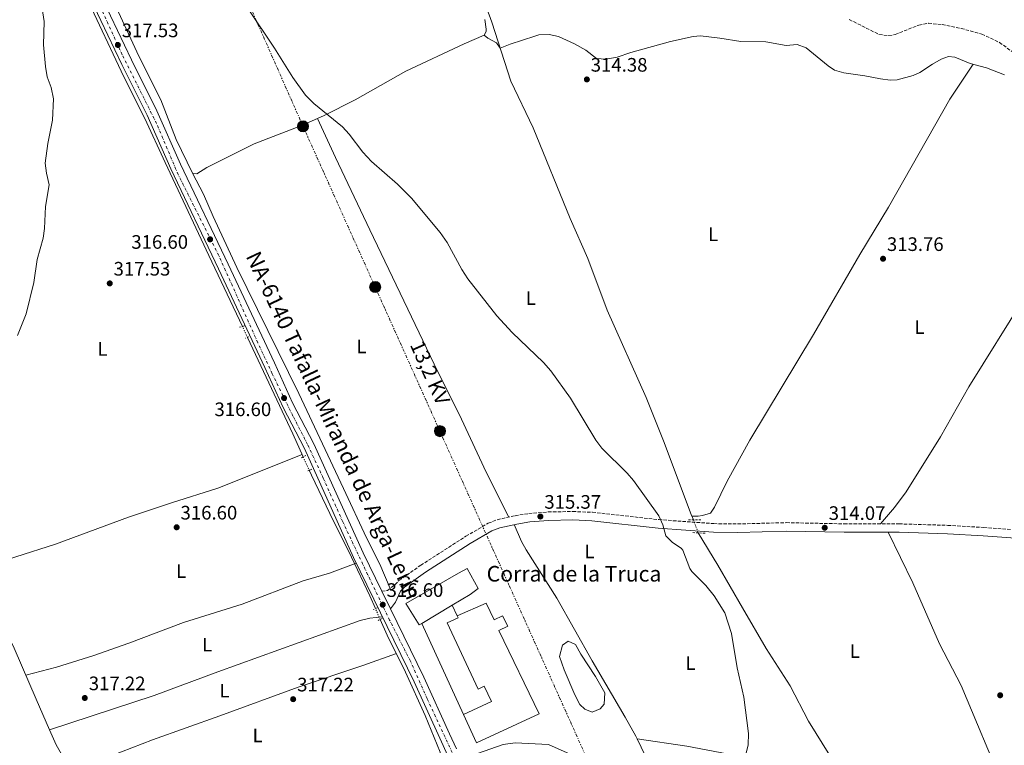
# Model space of a CAD drawing. Units: metres. Extents: x 594118 to 597570, y 4705937 to 4708296.
# Drawn here: x 594523 to 595029, y 4706412 to 4706784 of the extents above; entities that cross this region are included whole.
import ezdxf
from ezdxf.enums import TextEntityAlignment as Align

# ---------------------------------------------------------------- set-up
doc = ezdxf.new("R2010")
doc.units = ezdxf.units.M
doc.header["$MEASUREMENT"] = 0
for name, pattern in [('DGN Style 2', [1.7399219301090239, 1.043953158065414, -0.6959687720436097]), ('DGN Style 3', [2.435890702152634, 1.739921930109024, -0.6959687720436097]), ('DGN Style 4', [2.7856150101045474, 1.391937544087219, -0.6959687720436097, 0.001739921930109024, -0.6959687720436097]), ('DGN Style 5', [1.217945351076317, 0.5219765790327072, -0.6959687720436097]), ('DGN Style 7', [3.4798438602180486, 1.565929737098122, -0.6959687720436097, 0.5219765790327072, -0.6959687720436097])]:
    doc.linetypes.add(name, pattern=pattern)
for name, color, linetype, lineweight in [('Acequia sin especificar', 4, 'Continuous', 0), ('Acequia sin especificar no vista', 4, 'DGN Style 5', 0), ('Balsa-alberca', 142, 'Continuous', 0), ('Barranco lineal', 142, 'DGN Style 3', 13), ('Camino', 7, 'DGN Style 3', 0), ('Carretera', 9, 'Continuous', 0), ('Cota de punto acotado terreno', 7, 'Continuous', 0), ('Curva de nivel intermedia', 30, 'Continuous', 0), ('Edificio', 1, 'Continuous', 13), ('Eje de carretera', 7, 'DGN Style 4', 0), ('Etiqueta de uso rústico', 92, 'Continuous', 0), ('Línea  de muro-pared o tapia', 1, 'Continuous', 13), ('Línea de asfalto', 7, 'Continuous', 13), ('Línea de cambio de uso (parcela vista)', 92, 'Continuous', 0), ('Línea eléctrica', 6, 'DGN Style 7', 0), ('Margen derecho', 7, 'Continuous', 0), ('Pontón-alcantarilla (pasos de agua)', 1, 'DGN Style 2', 0), ('Poste tendido eléctrico', 7, 'Continuous', 0), ('Punto acotado terreno (símbolo)', 7, 'Continuous', 0), ('Tensión línea eléctrica', 7, 'Continuous', 0), ('Texto de Borda', 7, 'Continuous', 0), ('Texto de Carretera Red Local', 1, 'Continuous', 0)]:
    doc.layers.add(name, color=color, linetype=linetype, lineweight=lineweight)
doc.styles.add('Style-Arial', font='arial.ttf')

# ---------------------------------------------------------------- blocks, each defined once
blk = doc.blocks.new('5PATER')
at = {"layer": 'Balsa-alberca', "linetype": 'Continuous', "lineweight": 0}
h = blk.add_hatch(color=51, dxfattribs=at)
edge = h.paths.add_edge_path()
edge.add_ellipse((0, 0), major_axis=(-0.1095731443231308, -0.1110710700762829), ratio=0.9994222409660317, start_angle=0, end_angle=360)
blk = doc.blocks.new('5PELE')
at = {"layer": 'Poste tendido eléctrico', "linetype": 'Continuous', "lineweight": 0}
h = blk.add_hatch(color=9, dxfattribs=at)
edge = h.paths.add_edge_path()
edge.add_arc((-2.000000476837158e-05, 0), 0.2850000000000001, 0, 360)
at = {"layer": 'Poste tendido eléctrico', "color": 252, "linetype": 'Continuous', "lineweight": 0}
blk.add_circle((-2.000000476837158e-05, 0), 0.2850000000000001, dxfattribs=at)

msp = doc.modelspace()

# ---------------------------------------------------------------- linework, layer by layer
at = {"layer": 'Acequia sin especificar', "color": 4, "linetype": 'Continuous', "lineweight": 0, "extrusion": (-0.5338584422907086, -0.2488222745307571, 0.8081352852661977), "elevation": -1488310.642868941, "flags": 128}
msp.add_lwpolyline([(-4014740.34297352, 2042578.329815577), (-4014753.354051225, 2042578.584485844), (-4014808.013711005, 2042578.31283756)], dxfattribs=at)
at = {"layer": 'Acequia sin especificar', "color": 4, "linetype": 'Continuous', "lineweight": 0}
for points in [[(594869.6299999999, 4706527.230000001, 314.8999999999942), (594868.4699999997, 4706530.029999999, 314.8999999999942), (594854.1500000004, 4706567.9, 314.8999999999942), (594845.2999999998, 4706590.109999999, 314.8999999999942), (594825.3399999999, 4706635.060000001, 314.5899999999965), (594815.3899999997, 4706661.51, 314.2799999999988), (594806.3300000001, 4706682.109999999, 314.5899999999965), (594787.2000000002, 4706728.550000001, 314.5899999999965), (594775.7400000002, 4706752.630000001, 314.2799999999988), (594766.1100000005, 4706782.91, 313.9700000000012), (594760.2000000002, 4706798.91, 313.3600000000006), (594755.6600000003, 4706813.480000001, 312.7400000000052), (594753.5099999999, 4706827.949999999, 312.1199999999953), (594752.25, 4706839.07, 312.7400000000052)], [(594546.2599999999, 4706819.59, 317.6699999999983), (594557.7100000001, 4706796.060000001, 317.6699999999983), (594577.0099999999, 4706754.82, 317.0599999999977), (594587.75, 4706733.430000001, 316.75), (594598.2400000002, 4706710.82, 316.1300000000047), (594620.7300000006, 4706662.99, 315.820000000007), (594637.8700000001, 4706626.59, 315.9400000000023)], [(594706.2300000006, 4706481.730000001, 316.1300000000047), (594703.2999999998, 4706488.310000001, 316.1300000000047), (594693.9500000002, 4706508.07, 315.820000000007), (594682.8700000001, 4706530.619999999, 316.1300000000047), (594673.3499999996, 4706550.16, 315.820000000007), (594672.2000000002, 4706552.730000001, 315.8399999999965)], [(594872.04, 4706520.59, 314.8999999999942), (594882.1500000004, 4706504.02, 314.8999999999942), (594894.75, 4706482.060000001, 315.2100000000065), (594907.0099999999, 4706461.26, 314.5899999999965), (594919.2800000003, 4706442.050000001, 314.8999999999942), (594928.6399999997, 4706423.869999999, 314.8999999999942), (594939.7100000001, 4706406.310000001, 314.5899999999965), (594949.3200000003, 4706389.359999999, 313.9700000000012), (594969.2699999996, 4706357.550000001, 313.9700000000012), (594987.1600000003, 4706328.07, 313.3600000000006), (594994.7400000002, 4706313.060000001, 313.0500000000029), (595005.9800000006, 4706294.130000001, 313.3600000000006), (595018.7800000003, 4706273.779999999, 312.7400000000052), (595032.8300000001, 4706251.4, 313.0500000000029), (595045.1399999997, 4706231.800000001, 312.429999999993), (595057.4299999997, 4706212.390000001, 313.0500000000029), (595068.8200000003, 4706193.869999999, 312.429999999993), (595080.54, 4706172.600000001, 312.1199999999953), (595089.7400000002, 4706157.390000001, 312.429999999993), (595097.2000000002, 4706143.369999999, 312.429999999993), (595096.7400000002, 4706138.939999999, 311.8099999999977)], [(594708.7100000001, 4706476.17, 316.1300000000047), (594712.2999999998, 4706468.109999999, 316.1300000000047), (594721.75, 4706449.15, 315.820000000007), (594731.7999999998, 4706426.890000001, 315.820000000007), (594739.4600000001, 4706407.91, 315.5099999999948), (594741.2100000001, 4706400.02, 315.2100000000065)], [(594758.7199999997, 4706407.34, 314.5899999999965), (594771.8899999997, 4706411.92, 314.2799999999988), (594777.9500000002, 4706412.850000001, 314.2799999999988), (594795.1699999999, 4706411.939999999, 313.9700000000012), (594806.3200000003, 4706406.92, 314.2799999999988)]]:
    msp.add_polyline3d(points, dxfattribs=at)
at = {"layer": 'Acequia sin especificar no vista', "color": 4, "linetype": 'DGN Style 5', "lineweight": 0, "extrusion": (-0.002041316764182927, 0.004352241404408042, 0.9999884454435592), "elevation": 19586.46721689025, "flags": 128}
msp.add_lwpolyline([(594639.9260503752, 4706580.271211588), (594637.275994657, 4706585.921265101)], dxfattribs=at)
at = {"layer": 'Acequia sin especificar no vista', "color": 4, "linetype": 'DGN Style 5', "lineweight": 0, "extrusion": (0.007587461800112873, -0.01694861596479957, 0.9998275725545428), "elevation": -74941.71659724432, "flags": 128}
msp.add_lwpolyline([(2465857.320424666, 4052069.377371249), (2465857.320424666, 4052061.838113993)], dxfattribs=at)
at = {"layer": 'Acequia sin especificar no vista', "color": 4, "linetype": 'DGN Style 5', "lineweight": 0, "flags": 128}
for points, elevation in [([(594869.6299999999, 4706527.230000001), (594872.04, 4706520.59)], 314.8999999999942), ([(594708.7100000001, 4706476.17), (594706.2300000006, 4706481.730000001)], 316.1300000000047)]:
    msp.add_lwpolyline(points, dxfattribs=dict(at, elevation=elevation))
at = {"layer": 'Balsa-alberca', "color": 142, "linetype": 'Continuous', "lineweight": 0, "elevation": 315.9100000000035, "flags": 128}
msp.add_lwpolyline([(594808.7300000006, 4706437.380000001), (594803.1900000004, 4706450.24), (594800.7699999996, 4706457.109999999), (594802.2699999996, 4706462.869999999), (594805.1900000004, 4706465.01), (594808.9800000006, 4706463.279999999), (594811.7800000003, 4706458.24), (594819.3300000001, 4706446.82), (594824.1200000001, 4706438.439999999), (594823.8200000003, 4706432.640000001), (594821.7300000006, 4706430.199999999), (594817.5599999996, 4706428.5), (594813.79, 4706430.029999999), (594811.2999999998, 4706432.52), (594808.7300000006, 4706437.380000001)], close=True, dxfattribs=at)
at = {"layer": 'Balsa-alberca', "color": 142, "linetype": 'Continuous', "lineweight": 0}
msp.add_polyline3d([(594808.7300000006, 4706437.380000001, 315.9100000000035), (594803.1900000004, 4706450.24, 315.9100000000035), (594800.7699999996, 4706457.109999999, 315.9100000000035), (594802.2699999996, 4706462.869999999, 315.6000000000058), (594805.1900000004, 4706465.01, 315.6000000000058), (594808.9800000006, 4706463.279999999, 315.9100000000035), (594811.7800000003, 4706458.24, 315.9100000000035), (594819.3300000001, 4706446.82, 315.9100000000035), (594824.1200000001, 4706438.439999999, 316.2200000000012), (594823.8200000003, 4706432.640000001, 315.9100000000035), (594821.7300000006, 4706430.199999999, 315.9100000000035), (594817.5599999996, 4706428.5, 315.9100000000035), (594813.79, 4706430.029999999, 315.9100000000035), (594811.2999999998, 4706432.52, 315.9100000000035), (594808.7300000006, 4706437.380000001, 315.9100000000035)], dxfattribs=at)
at = {"layer": 'Barranco lineal', "color": 142, "linetype": 'DGN Style 3', "lineweight": 13}
msp.add_polyline3d([(594949.6799999997, 4706784.27, 310.1900000000023), (594964.9299999997, 4706776.57, 310.8000000000029), (594969.9199999999, 4706775.960000001, 310.8399999999965), (594973.29, 4706776.58, 310.8000000000029), (594985.4400000004, 4706781.430000001, 309.8800000000047), (594990.3799999999, 4706782.310000001, 310.3399999999965), (594997.4199999999, 4706781.619999999, 310.5800000000018), (595007.1399999997, 4706779.67, 310.5), (595017.8300000001, 4706776.779999999, 309.8800000000047), (595026.8600000005, 4706772.439999999, 310.1100000000006), (595042.6799999997, 4706761.07, 310.179999999993)], dxfattribs=at)
at = {"layer": 'Camino', "color": 7, "linetype": 'DGN Style 3', "lineweight": 0}
msp.add_polyline3d([(594709.5300000008, 4706490.650000001, 316.520000000004), (594712.3899999995, 4706491, 316.520000000004), (594716.280000001, 4706493.980000001, 316.3600000000006), (594718.3099999983, 4706496.060000002, 316.2200000000012), (594729.4799999997, 4706503.939999999, 315.2899999999936), (594752.7300000001, 4706518.87, 315.679999999993), (594764.1799999987, 4706525.540000002, 315.9100000000037), (594768.8500000002, 4706527.37, 315.9600000000063), (594778.0199999989, 4706529.390000001, 315.9100000000037), (594785.0300000006, 4706530.540000002, 315.6000000000059), (594794.9999999995, 4706531.350000001, 315.3300000000017), (594807.6700000009, 4706531.580000003, 315.1499999999942), (594817.670000001, 4706531.190000001, 315.0099999999948), (594851.8200000002, 4706527.400000001, 314.6699999999984), (594880.1199999999, 4706525.340000001, 314.6699999999984), (594892.3399999995, 4706525.180000001, 314.6600000000035), (594917.3299999988, 4706525.850000001, 314.3800000000047), (594947.0299999999, 4706525.230000001, 313.75), (594975.3200000006, 4706525.220000003, 313.75), (595000.3099999976, 4706524.460000004, 313.4499999999971), (595018.6999999987, 4706523.380000001, 313.4400000000023), (595040.3399999997, 4706521.82, 313.4400000000023)], dxfattribs=at)
at = {"layer": 'Carretera', "color": 9, "linetype": 'Continuous', "lineweight": 0}
for points in [[(594512.1800000004, 4706879.63, 317.7100000000065), (594531.6800000002, 4706857.81, 317.7599999999948), (594537.9499999997, 4706849.220000001, 317.7599999999948), (594554.3999999985, 4706819.140000002, 317.7599999999948), (594570.1400000008, 4706786.069999999, 317.7200000000012), (594580.870000002, 4706763.590000001, 317.1399999999995), (594594.0100000026, 4706737.420000001, 317.1399999999995), (594606.0500000012, 4706709.91, 316.2200000000012), (594630.579999998, 4706658.53, 316.2200000000012), (594647.829999999, 4706621.819999999, 315.5200000000041), (594654.4200000028, 4706607.890000001, 315.6000000000058), (594663.7100000001, 4706587.34, 316.5200000000041), (594674.649999999, 4706566.28, 316.5200000000041), (594699.9200000021, 4706510.310000001, 316.5200000000041), (594709.5300000012, 4706490.65, 316.5200000000041), (594713.9600000014, 4706481.58, 316.5200000000041), (594731.1000000007, 4706446.49, 316.5200000000041), (594744.2500000002, 4706417.430000001, 316.2400000000052), (594747.7999999997, 4706409.759999999, 316.3899999999995)], [(594743.4800000014, 4706406.02, 316.3000000000029), (594739.2500000001, 4706415.140000002, 316.2400000000052), (594726.1299999997, 4706444.149999999, 316.5200000000041), (594694.949999999, 4706507.970000001, 316.5200000000041), (594669.7100000015, 4706563.880000002, 316.5200000000041), (594658.7700000004, 4706584.939999999, 316.5200000000041), (594649.4400000006, 4706605.580000001, 315.6000000000058), (594642.8600000002, 4706619.48, 315.5200000000041), (594625.609999999, 4706656.179999999, 316.2200000000012), (594601.0599999978, 4706707.619999999, 316.2200000000012), (594589.0399999993, 4706735.09, 317.1399999999995), (594575.9400000012, 4706761.179999999, 317.1399999999995), (594565.1799999988, 4706783.710000002, 317.7200000000012), (594549.5100000025, 4706816.640000001, 317.7599999999948), (594547.0200000001, 4706821.2, 317.7599999999948), (594545.5000000002, 4706823.970000002, 318.3699999999953), (594533.3000000005, 4706846.27, 317.7599999999948), (594527.3999999975, 4706854.350000001, 317.7599999999948), (594508.0399999986, 4706876.020000001, 317.7100000000065)]]:
    msp.add_polyline3d(points, dxfattribs=at)
at = {"layer": 'Curva de nivel intermedia', "color": 30, "linetype": 'Continuous', "lineweight": 0, "flags": 128}
for points, elevation in [([(594522.4400000017, 4706823.619999999), (594525.1900000009, 4706813.02), (594527.54, 4706808.599999999), (594530.9199999997, 4706804.01), (594533.6599999999, 4706798.88), (594536.0000000002, 4706783.279999998), (594535.7800000012, 4706771.180000001), (594536.7900000014, 4706760.06), (594537.6699999999, 4706754.859999998), (594539.7199999995, 4706749.319999999), (594540.9100000008, 4706743.52), (594540.37, 4706732.58), (594537.9000000001, 4706720.499999999), (594536.6200000015, 4706710.539999999), (594537.2899999999, 4706705.279999999), (594538.66, 4706699.399999999), (594536.7500000012, 4706688.17), (594536.1600000011, 4706676.849999998), (594535.4900000006, 4706671.890000001), (594532.3800000014, 4706661.03), (594530.7400000008, 4706649.269999999), (594526.8700000017, 4706633.039999999), (594522.3200000009, 4706622.039999999)], 319.9999999999999), ([(594640.4300000002, 4706790.25), (594654.4300000012, 4706769.579999999), (594663.7600000009, 4706754.480000001), (594670.2400000007, 4706745.460000002), (594674.5500000002, 4706741.09), (594689.3200000002, 4706729.050000001), (594692.6999999998, 4706725.359999998), (594699.7699999998, 4706716.06), (594704.1900000009, 4706711.33), (594717.6399999999, 4706699.699999998), (594724.8300000007, 4706692.51), (594739.4500000009, 4706674.949999998), (594743.100000001, 4706669.680000001), (594750.7000000007, 4706655.890000002), (594753.7800000006, 4706651.139999999), (594768.5199999993, 4706632.02), (594776.4000000006, 4706623.460000001), (594792.5800000011, 4706608.109999999), (594796.2900000014, 4706603.769999999), (594806.4800000016, 4706589.720000001), (594819.4099999999, 4706568.220000001), (594822.5000000012, 4706564.189999999), (594835.5500000002, 4706551.340000001), (594838.7900000013, 4706547.529999999), (594851.8800000005, 4706529.429999999), (594853.8300000017, 4706524.78), (594855.4099999998, 4706519.100000001), (594858.9300000002, 4706515.640000001), (594863.2500000009, 4706512.789999999), (594864.1200000005, 4706511.749999999), (594867.7800000015, 4706502.380000001), (594868.8700000001, 4706500.749999999), (594875.9100000008, 4706493.640000001), (594880.3200000009, 4706488.279999999), (594885.8000000016, 4706479.5), (594889.0899999995, 4706468.869999999), (594892.1200000005, 4706451.32), (594895.5300000013, 4706436.269999999), (594897.9000000006, 4706417.619999998), (594897.8, 4706411.659999999), (594896.5100000004, 4706406.840000001)], 315.0000000000001)]:
    msp.add_lwpolyline(points, dxfattribs=dict(at, elevation=elevation))
at = {"layer": 'Edificio', "color": 51, "linetype": 'Continuous', "lineweight": 13, "extrusion": (0.02619223842618973, 0.01572201199133938, 0.9995332835804769), "elevation": 89893.51190955058, "flags": 128}
msp.add_lwpolyline([(3729233.305117543, -2930775.895903241), (3729233.305117543, -2930757.564438486)], dxfattribs=at)
at = {"layer": 'Edificio', "color": 1, "linetype": 'Continuous', "lineweight": 13}
for points in [[(594730.0199999996, 4706474.039999999, 321.1100000000006), (594728.7800000003, 4706473.300000001, 321.1600000000035), (594721.8700000001, 4706484.4, 319.6100000000006), (594748.8399999999, 4706499.99, 319.3000000000029), (594753.3300000001, 4706502.33, 318.6900000000023), (594758.9500000002, 4706492.060000001, 318.6900000000023), (594754.9400000004, 4706488.99, 320.2299999999959), (594745.7300000006, 4706483.470000001, 320.5500000000029)], [(594763.0499999998, 4706484.529999999, 319.6100000000006), (594767.1900000004, 4706475.949999999, 319.3000000000029), (594771.5899999999, 4706478.07, 318.9900000000052), (594774.2100000001, 4706472.65, 318.9900000000052), (594769.7100000001, 4706470.480000001, 319.3000000000029), (594790.4100000003, 4706427.609999999, 319.6100000000006), (594758.1699999999, 4706412.77, 320.5399999999936), (594751.4500000002, 4706427.279999999, 320.5399999999936), (594765.7800000003, 4706434.08, 320.2299999999959), (594762.1600000003, 4706441.810000001, 320.5399999999936), (594759.0199999996, 4706440.34, 318.9900000000052), (594743.0199999996, 4706474.439999999, 319.3000000000029), (594748.7800000003, 4706476.970000001, 319.3000000000029), (594748.2999999998, 4706478.039999999, 319.6100000000006)]]:
    msp.add_polyline3d(points, close=True, dxfattribs=at)
at = {"layer": 'Edificio', "color": 51, "linetype": 'Continuous', "lineweight": 13}
for points in [[(594730.0199999996, 4706474.039999999, 321.1100000000006), (594728.7800000003, 4706473.300000001, 321.1600000000035), (594721.8700000001, 4706484.4, 319.6100000000006), (594748.8399999999, 4706499.99, 319.3000000000029), (594753.3300000001, 4706502.33, 318.6900000000023), (594758.9500000002, 4706492.060000001, 318.6900000000023), (594754.9400000004, 4706488.99, 320.2299999999959), (594745.7300000006, 4706483.470000001, 320.5500000000029)], [(594751.4500000002, 4706427.279999999, 320.5399999999936), (594758.1699999999, 4706412.77, 320.5399999999936), (594790.4100000003, 4706427.609999999, 319.6100000000006), (594769.7100000001, 4706470.480000001, 319.3000000000029), (594774.2100000001, 4706472.65, 318.9900000000052), (594771.5899999999, 4706478.07, 318.9900000000052), (594767.1900000004, 4706475.949999999, 319.3000000000029), (594763.0499999998, 4706484.529999999, 319.6100000000006), (594748.2999999998, 4706478.039999999, 319.6100000000006)], [(594748.2999999998, 4706478.039999999, 319.6100000000006), (594748.7800000003, 4706476.970000001, 319.3000000000029), (594743.0199999996, 4706474.439999999, 319.3000000000029), (594759.0199999996, 4706440.34, 318.9900000000052), (594762.1600000003, 4706441.810000001, 320.5399999999936), (594765.7800000003, 4706434.08, 320.2299999999959), (594751.4500000002, 4706427.279999999, 320.5399999999936)]]:
    msp.add_polyline3d(points, dxfattribs=at)
at = {"layer": 'Eje de carretera', "color": 7, "linetype": 'DGN Style 4', "lineweight": 0}
msp.add_polyline3d([(594745.64, 4706407.890000002, 316.3500000000059), (594732.7299999996, 4706435.570000002, 316.429999999993), (594724.199999998, 4706454.78, 316.520000000004), (594713.5399999984, 4706475.750000001, 316.520000000004), (594702.2399999973, 4706499.230000001, 316.520000000004), (594689.4400000009, 4706526.330000001, 316.520000000004), (594679.4099999995, 4706548.730000002, 316.520000000004), (594671.3500000016, 4706566.07, 316.520000000004), (594663.8799999994, 4706580.580000001, 316.520000000004), (594653.2199999975, 4706602.350000001, 315.8500000000058), (594645.7499999999, 4706618.36, 315.5299999999989), (594625.7899999997, 4706663.000000001, 316.3699999999955), (594604.8799999995, 4706704.609999999, 316.2200000000012), (594593.7899999986, 4706730.859999999, 316.9600000000063), (594576.1499999985, 4706766.140000002, 317.3099999999976), (594560.1499999991, 4706801.350000001, 317.7400000000052), (594550.5500000012, 4706820.980000001, 317.7599999999948), (594534.8299999967, 4706848.330000001, 317.7599999999948), (594525.6600000003, 4706860.710000002, 317.8500000000058), (594503.8999999985, 4706885.25, 317.5099999999948)], dxfattribs=at)
at = {"layer": 'Línea  de muro-pared o tapia', "color": 1, "linetype": 'Continuous', "lineweight": 13, "elevation": 318.070000000007, "flags": 128}
msp.add_lwpolyline([(594745.7300000006, 4706483.470000001), (594748.2999999998, 4706478.039999999)], dxfattribs=at)
at = {"layer": 'Línea  de muro-pared o tapia', "color": 1, "linetype": 'Continuous', "lineweight": 13, "extrusion": (-0.009959913672815544, 0.02173241079450988, 0.9997142103824918), "elevation": 96677.54667204103, "flags": 128}
msp.add_lwpolyline([(-2501503.99083415, -4029555.604153896), (-2501503.99083415, -4029607.055639784)], dxfattribs=at)
at = {"layer": 'Línea de asfalto', "color": 7, "linetype": 'Continuous', "lineweight": 13, "elevation": 316.520000000004, "flags": 128}
msp.add_lwpolyline([(594709.5300000008, 4706490.650000001), (594713.9600000008, 4706481.58)], dxfattribs=at)
at = {"layer": 'Línea de asfalto', "color": 7, "linetype": 'Continuous', "lineweight": 13}
for points in [[(594512.1799999998, 4706879.630000001, 317.7100000000063), (594531.6799999997, 4706857.810000001, 317.7599999999948), (594537.9499999993, 4706849.220000001, 317.7599999999948), (594554.3999999979, 4706819.140000002, 317.7599999999948), (594570.1400000004, 4706786.07, 317.7200000000012), (594580.8700000015, 4706763.590000001, 317.1399999999995), (594594.0100000021, 4706737.420000002, 317.1399999999995), (594606.0500000007, 4706709.910000001, 316.2200000000012), (594630.5799999974, 4706658.530000002, 316.2200000000012), (594647.8299999986, 4706621.82, 315.5200000000041), (594654.4200000024, 4706607.890000001, 315.6000000000059), (594663.7099999995, 4706587.340000001, 316.520000000004), (594674.6499999985, 4706566.28, 316.520000000004), (594699.9200000018, 4706510.310000001, 316.520000000004), (594709.5300000008, 4706490.650000001, 316.520000000004)], [(594547.0199999998, 4706821.2, 317.7599999999948), (594549.510000002, 4706816.640000001, 317.7599999999948), (594565.1799999983, 4706783.710000002, 317.7200000000012), (594575.9400000006, 4706761.180000001, 317.1399999999995), (594589.0399999989, 4706735.09, 317.1399999999995), (594601.0599999975, 4706707.62, 316.2200000000012), (594625.6099999986, 4706656.180000001, 316.2200000000012), (594642.8599999998, 4706619.480000001, 315.5200000000041), (594649.4400000002, 4706605.580000003, 315.6000000000059), (594658.7699999998, 4706584.939999999, 316.520000000004), (594669.7100000009, 4706563.880000002, 316.520000000004), (594694.9499999986, 4706507.970000002, 316.520000000004), (594726.1299999993, 4706444.15, 316.520000000004), (594739.2499999997, 4706415.140000002, 316.2400000000052), (594743.480000001, 4706406.020000001, 316.300000000003)], [(594713.9600000008, 4706481.58, 316.520000000004), (594731.1000000002, 4706446.49, 316.520000000004), (594744.2499999999, 4706417.430000001, 316.2400000000052), (594747.7999999992, 4706409.76, 316.3899999999995)]]:
    msp.add_polyline3d(points, dxfattribs=at)
at = {"layer": 'Línea de cambio de uso (parcela vista)', "color": 92, "linetype": 'Continuous', "lineweight": 0, "extrusion": (0.01786554872807838, -0.03949225569818643, 0.9990601502955234), "elevation": -174939.5844856729, "flags": 128}
msp.add_lwpolyline([(2481779.103854605, 4039448.987666531), (2481779.103854605, 4039448.983052421)], dxfattribs=at)
at = {"layer": 'Línea de cambio de uso (parcela vista)', "color": 92, "linetype": 'Continuous', "lineweight": 0, "extrusion": (0.09554730522003115, 0.05428542431449581, 0.9939435623676957), "elevation": 312612.6946353932, "flags": 128}
msp.add_lwpolyline([(3798382.797904727, -2824610.008852573), (3798374.568429392, -2824609.123435719), (3798360.295671618, -2824609.123435719)], dxfattribs=at)
at = {"layer": 'Línea de cambio de uso (parcela vista)', "color": 92, "linetype": 'Continuous', "lineweight": 0, "extrusion": (0.01439305900356793, -0.002116626442793654, 0.9998941742729685), "elevation": -1084.368787889025, "flags": 128}
msp.add_lwpolyline([(594774.5074100229, 4706423.147448974), (594774.5142107575, 4706423.146448971)], dxfattribs=at)
at = {"layer": 'Línea de cambio de uso (parcela vista)', "color": 92, "linetype": 'Continuous', "lineweight": 0}
for points in [[(594612.1900000004, 4706705.350000001, 316.320000000007), (594603.9400000004, 4706722.66, 316.0099999999948), (594595.9100000003, 4706742.980000001, 316.320000000007), (594584.7599999999, 4706765.350000001, 315.7100000000065), (594565.7699999996, 4706806.4, 315.7100000000065), (594558.0899999999, 4706824.850000001, 316.320000000007), (594543.8300000001, 4706849.619999999, 316.320000000007), (594540.7100000001, 4706854.119999999, 316.320000000007), (594532.1500000004, 4706864.029999999, 315.3999999999942), (594521.2300000006, 4706877.029999999, 316.0099999999948), (594505.0099999999, 4706894.380000001, 316.320000000007), (594446.8799999999, 4706960.58, 316.9400000000023)], [(594762.3700000001, 4706784.33, 314.1100000000006), (594763.1500000004, 4706779.380000001, 314.429999999993), (594763.1900000004, 4706778.100000001, 314.4700000000012), (594762.0300000003, 4706776.17, 314.4700000000012)], [(594762.0300000003, 4706776.17, 314.4700000000012), (594751.8200000003, 4706771.75, 314.7799999999988), (594721.8700000001, 4706757.789999999, 315.0899999999965), (594695.8099999996, 4706742.92, 314.7599999999948), (594679.9500000002, 4706734.939999999, 315.1999999999971), (594676.4719000002, 4706733.3958, 315.2722000000067)], [(594762.0300000003, 4706776.17, 314.4700000000012), (594764.0099999999, 4706774.619999999, 313.8500000000058), (594768.4199999999, 4706772.25, 313.8300000000018), (594770.3499999996, 4706769.57, 314.4600000000065)], [(594770.3499999996, 4706769.57, 314.2799999999988), (594775.4800000006, 4706771.58, 314.8999999999942), (594788.0899999999, 4706775.779999999, 314.8999999999942), (594790.2300000006, 4706776.34, 314.8999999999942), (594795.5700000003, 4706776.59, 314.2799999999988), (594800.2699999996, 4706775.560000001, 314.5899999999965), (594808.4900000002, 4706771.779999999, 314.8999999999942), (594814.25, 4706768.5, 314.5899999999965), (594819.75, 4706764.189999999, 314.5899999999965), (594824.5499999998, 4706763.970000001, 314.2799999999988), (594830.4100000003, 4706764.880000001, 314.2799999999988), (594837.4800000006, 4706767.32, 314.5899999999965), (594857.8899999997, 4706772.970000001, 314.5899999999965), (594869.4000000004, 4706775.58, 314.25), (594873.2599999999, 4706775.82, 314.2799999999988), (594883.1600000003, 4706774.630000001, 314.5899999999965), (594893.9100000003, 4706772.939999999, 314.2799999999988), (594906.8700000001, 4706772.710000001, 314.2799999999988), (594917.2199999997, 4706770.980000001, 313.9700000000012), (594922.9400000004, 4706771.470000001, 314.2799999999988), (594927.5999999996, 4706769.640000001, 314.2799999999988), (594938.8700000001, 4706760.41, 314.1000000000058), (594942.04, 4706758.25, 313.9700000000012), (594946.8300000001, 4706756.82, 314.1900000000023), (594957.7100000001, 4706755.369999999, 314.2799999999988), (594965.6699999999, 4706753.74, 313.6600000000035), (594970.6500000004, 4706753.130000001, 313.8500000000058), (594974.29, 4706753.189999999, 313.9700000000012), (594982.54, 4706755.550000001, 313.9700000000012), (594985.9699999997, 4706756.99, 313.9700000000012), (594992.4100000003, 4706761.350000001, 313.6600000000035), (594996.8200000003, 4706763.84, 313.6600000000035), (595000.6799999997, 4706765.33, 313.6600000000035), (595003.9100000003, 4706764.930000001, 313.6600000000035), (595011.8600000005, 4706761.710000001, 313.6600000000035), (595020.0899999999, 4706759.52, 313.6600000000035), (595029.4000000004, 4706755.859999999, 313.6600000000035)], [(595013.2800000003, 4706761.33, 313.6600000000035), (595001.3799999999, 4706743.300000001, 313.6600000000035), (594969.8200000003, 4706687.83, 313.9700000000012), (594955.1600000003, 4706663.560000001, 314.2899999999936), (594931.3499999996, 4706622.5, 314.5899999999965), (594898.6299999999, 4706568.189999999, 314.5899999999965), (594886.9199999999, 4706547.100000001, 314.5899999999965), (594880.3899999997, 4706533.74, 315.1499999999942), (594878.3499999996, 4706530.74, 315.2100000000065), (594874.3300000001, 4706529.460000001, 315.2100000000065), (594871.9800000006, 4706529.180000001, 315.2100000000065), (594868.8300000001, 4706529.15, 315.2100000000065)], [(594676.4719000002, 4706733.3958, 315.2722000000067), (594667.9000000004, 4706729.59, 315.4499999999971), (594644.0099999999, 4706720.34, 315.7100000000065), (594619.5999999996, 4706708.24, 316.0099999999948), (594614.4500000002, 4706704.939999999, 316.2100000000065), (594612.1900000004, 4706705.350000001, 316.320000000007)], [(594676.4719000002, 4706733.3958, 316.0097999999998), (594685.6399999997, 4706713.41, 315.2400000000052), (594703.3399999999, 4706676.300000001, 315.0299999999988), (594736.4600000001, 4706607.32, 315.6999999999971), (594750.4299999997, 4706578.960000001, 315.3899999999995), (594763.1299999999, 4706551.789999999, 315.3800000000047), (594774.7599999999, 4706528.67, 315.6999999999971)], [(594965.7699999996, 4706525.220000001, 314.2799999999988), (594972.9100000003, 4706533.640000001, 314.2799999999988), (594978.8399999999, 4706541.680000001, 314.3999999999942), (594996.54, 4706569.859999999, 314.3099999999977), (595011.1500000004, 4706595.59, 314.2799999999988), (595039.6500000004, 4706641.4, 314), (595070.5199999996, 4706694.26, 313.6600000000035), (595077.79, 4706707.390000001, 313.6600000000035), (595085.2400000002, 4706723.08, 313.6600000000035)], [(594612.1900000004, 4706705.350000001, 316.0099999999948), (594617.9800000006, 4706694.550000001, 316.0099999999948), (594622.8300000001, 4706683.16, 316.0099999999948), (594634.9500000002, 4706656.960000001, 315.6999999999971), (594666.8700000001, 4706592.17, 316.0099999999948), (594689.8399999999, 4706543.41, 316.3099999999977), (594701.6699999999, 4706517.970000001, 316.0099999999948), (594708.4500000002, 4706504.58, 315.8800000000047), (594713.7999999998, 4706492.08, 316.3099999999977)], [(594668.5700000003, 4706560.83, 315.570000000007), (594625.2699999996, 4706543.630000001, 317.4199999999983), (594601.4500000002, 4706536.08, 318.1999999999971), (594579.3700000001, 4706528.680000001, 318.7599999999948), (594541.8499999996, 4706514.82, 319.5200000000041), (594500.8700000001, 4706501.789999999, 320.1999999999971)], [(594840.6767999995, 4706414.899, 315.7802999999985), (594840.0899999999, 4706416.119999999, 315.8000000000029), (594834.6200000001, 4706426.01, 315.6600000000035), (594817.6299999999, 4706454.83, 315.8099999999977), (594799.4100000003, 4706487.050000001, 315.5099999999948), (594783.5899999999, 4706511.810000001, 315.8099999999977), (594781.2100000001, 4706516.199999999, 315.8099999999977), (594777.5300000003, 4706524.84, 315.8099999999977)], [(594490.1096000001, 4706522.9398, 321.5568000000058), (594499.7599999999, 4706504.01, 320.9400000000023), (594509.75, 4706483.930000001, 318.4700000000012), (594520.5800000001, 4706461.390000001, 318.5099999999948), (594531.9600000001, 4706435.220000001, 317.8600000000006), (594538.8299000004, 4706419.42, 318.062699999995)], [(594969.6299999999, 4706520.890000001, 314.5800000000018), (594982.3799999999, 4706494.980000001, 314.2700000000041), (594996.0499999998, 4706463.59, 314.2700000000041), (595007.1799999997, 4706442.25, 313.9600000000065), (595029.1900000004, 4706389.5, 313.9600000000065)], [(594696.4000000004, 4706505, 316.4900000000052), (594682.6500000004, 4706499.880000001, 316.4900000000052), (594669.1500000004, 4706495.92, 316.4900000000052), (594637.7599999999, 4706483.970000001, 317.1100000000006), (594607.6600000003, 4706474.57, 317.1100000000006), (594579.5999999996, 4706463.949999999, 317.3800000000047), (594561.4800000006, 4706457.67, 317.4700000000012), (594542.4000000004, 4706451.699999999, 317.6100000000006), (594526.5999999996, 4706447.550000001, 318.0399999999936)], [(594709.8200000003, 4706477.539999999, 316.4900000000052), (594703.2800000003, 4706476.75, 316.8000000000029), (594698.4199999999, 4706475.66, 316.8000000000029), (594625.29, 4706449.27, 316.820000000007), (594592.4800000006, 4706437.08, 317.3699999999953), (594538.8299000004, 4706419.42, 318.0399999999936)], [(594549.1805999996, 4706399.420299999, 318.6600000000035), (594570.4000000004, 4706406.180000001, 317.1900000000023), (594591.75, 4706414.310000001, 317.4199999999983), (594626.2800000003, 4706426.640000001, 316.4900000000052), (594666.4800000006, 4706441.439999999, 316.8000000000029), (594699.6799999997, 4706452.51, 316.5200000000041), (594716.9900000002, 4706458.699999999, 316.4900000000052)], [(595034.9199999999, 4706154.74, 313.3500000000058), (595025.8600000005, 4706168.77, 313.6600000000035), (595013.6200000001, 4706182.810000001, 313.9600000000065), (595005.1100000005, 4706198.890000001, 313.6600000000035), (594987.5800000001, 4706224.140000001, 313.6600000000035), (594977.1699999999, 4706244.539999999, 313.9499999999971), (594973.2999999998, 4706249.92, 313.9600000000065), (594961.2199999997, 4706260.09, 313.9600000000065), (594938.8600000005, 4706274.82, 314), (594924.4199999999, 4706285.640000001, 314.3699999999953), (594916.3200000003, 4706293.24, 314.5800000000018), (594907.1799999997, 4706305.140000001, 314.8300000000018), (594899.0300000003, 4706317.810000001, 314.5800000000018), (594887.5599999996, 4706335.91, 314.9499999999971), (594864.5999999996, 4706373.939999999, 315.5099999999948), (594848.75, 4706398.100000001, 315.5099999999948), (594840.6767999995, 4706414.899, 315.7802999999985)], [(594840.6767999995, 4706414.899, 315.8098999999929), (594866.1399999997, 4706410.99, 315.2899999999936), (594890.4600000001, 4706406.430000001, 314.820000000007), (594910.0499999998, 4706402.33, 314.6499999999942), (594918.5599999996, 4706401.02, 314.5800000000018), (594984.9299999997, 4706393.51, 313.9600000000065), (595009.7000000002, 4706389.77, 313.9600000000065), (595018.0599999996, 4706389.350000001, 313.9600000000065), (595029.1900000004, 4706389.5, 313.9600000000065)]]:
    msp.add_polyline3d(points, dxfattribs=at)
at = {"layer": 'Línea eléctrica', "color": 6, "linetype": 'DGN Style 7', "lineweight": 0}
msp.add_polyline3d([(594865.2600000007, 4707669.369999998, 323.5099999999948), (594778.9800000006, 4707563.480000001, 326.2799999999988), (594771.8799927221, 4707542.907565119, 325.5994999999967), (594717.2100000012, 4707384.499999999, 320.3600000000006), (594679.3299999972, 4707274.67, 317.1699999999983), (594643.6600000004, 4707171.279999998, 316.3300000000018), (594602.5599999977, 4707052.66, 315.5599999999977), (594568.6200000009, 4706954.650000001, 315.7799999999988), (594600.4499999998, 4706883.87, 315.2200000000012), (594631.8099999995, 4706813.640000001, 314.9900000000052), (594669.0399999986, 4706729.390000001, 315.4799999999959), (594706.1099999992, 4706646.86, 315.5200000000041), (594739.3500000008, 4706572.849999999, 315.6499999999942), (594860.0500000005, 4706304.150000001, 315.1100000000006), (594908.600000001, 4706194.12, 314.2799999999988)], dxfattribs=at)
at = {"layer": 'Margen derecho', "color": 7, "linetype": 'Continuous', "lineweight": 0}
msp.add_polyline3d([(594713.9600000008, 4706481.58, 316.520000000004), (594716.4899999988, 4706484.949999999, 316.520000000004), (594719.1599999999, 4706490.74, 316.3600000000006), (594721.1299999991, 4706492.75, 316.2200000000012), (594731.8999999982, 4706500.350000001, 315.2899999999936), (594754.9899999977, 4706515.170000001, 315.679999999993), (594766.0799999986, 4706521.630000001, 315.9100000000037), (594770.1199999999, 4706523.220000002, 315.9600000000063), (594778.8399999992, 4706525.130000001, 315.9100000000037), (594785.5599999982, 4706526.240000002, 315.6000000000059), (594795.2099999997, 4706527.02, 315.3300000000017), (594807.6299999984, 4706527.25, 315.1499999999942), (594817.3400000002, 4706526.87, 315.0099999999948), (594851.4299999991, 4706523.09, 314.6699999999984), (594879.9299999997, 4706521.010000002, 314.6699999999984), (594892.3700000007, 4706520.850000001, 314.6600000000035), (594917.3500000011, 4706521.520000001, 314.3800000000047), (594946.9800000007, 4706520.890000001, 313.75), (594975.2600000004, 4706520.890000001, 313.75), (595000.1199999999, 4706520.130000001, 313.4499999999971), (595018.4100000004, 4706519.060000002, 313.4400000000023), (595039.9200000018, 4706517.510000001, 313.4400000000023)], dxfattribs=at)
at = {"layer": 'Pontón-alcantarilla (pasos de agua)', "color": 1, "linetype": 'DGN Style 2', "lineweight": 0, "extrusion": (0.1141740878439718, 0.03196874463115527, 0.9929462608981944), "elevation": 218671.5741403075, "flags": 128}
msp.add_lwpolyline([(4371979.894509057, -1828635.266305602), (4371979.894509057, -1828632.651711944)], dxfattribs=at)
at = {"layer": 'Pontón-alcantarilla (pasos de agua)', "color": 1, "linetype": 'DGN Style 2', "lineweight": 0, "extrusion": (0.1578351460206084, 0.05597641814166654, 0.9858776330218079), "elevation": 357627.1073994502, "flags": 128}
msp.add_lwpolyline([(4237152.011088694, -2103456.020377492), (4237152.011088694, -2103454.169269715)], dxfattribs=at)
at = {"layer": 'Pontón-alcantarilla (pasos de agua)', "color": 1, "linetype": 'DGN Style 2', "lineweight": 0, "flags": 128}
for points, elevation in [([(594668.2400000002, 4706559.199999999), (594670.5, 4706560.27)], 316.4900000000052), ([(594673.54, 4706553.27), (594671.4500000002, 4706552.42)], 316.4900000000052), ([(594867.1299999999, 4706527.24), (594873.5, 4706527.220000001)], 315.5099999999948), ([(594869.2999999998, 4706520.74), (594876.1100000005, 4706520.369999999)], 315.5099999999948), ([(594707.1900000004, 4706482.119999999), (594705.1100000005, 4706481.27)], 316.8000000000029)]:
    msp.add_lwpolyline(points, dxfattribs=dict(at, elevation=elevation))
at = {"layer": 'Pontón-alcantarilla (pasos de agua)', "color": 1, "linetype": 'DGN Style 2', "lineweight": 0, "extrusion": (0.1180629156884332, 0.05988698621049328, 0.9911986162327762), "elevation": 352383.5619556578, "flags": 128}
msp.add_lwpolyline([(3928331.637927075, -2636027.028064944), (3928331.637927075, -2636024.686377518)], dxfattribs=at)

# ---------------------------------------------------------------- block references
at = {"layer": 'Poste tendido eléctrico', "color": 7, "linetype": 'Continuous', "lineweight": 0, "xscale": 10, "yscale": 10, "zscale": 10}
for p in [(594669.0399999986, 4706729.390000001, 315.4799999999959), (594706.1099999992, 4706646.86, 315.5200000000041), (594739.3500000008, 4706572.849999999, 315.6499999999942)]:
    msp.add_blockref('5PELE', p, dxfattribs=at)
at = {"layer": 'Punto acotado terreno (símbolo)', "color": 7, "linetype": 'Continuous', "lineweight": 0, "xscale": 10, "yscale": 10, "zscale": 10}
for p in [(594573.8999999977, 4706771.170000001, 317.5299999999988), (594814.8599999992, 4706753.480000001, 314.3800000000047), (594621.2899999979, 4706671.360000002, 316.6000000000063), (594967.0199999991, 4706661.380000001, 313.7599999999948), (594569.739999998, 4706648.740000002, 317.5299999999988), (594659.2999999995, 4706589.83, 316.6000000000063), (594790.9699999974, 4706529, 315.3699999999958), (594604.1199999995, 4706523.470000003, 316.6000000000063), (594937.0499999998, 4706523.250000001, 314.070000000007), (594710.0000000001, 4706483.720000002, 316.6000000000063), (595027.1900000002, 4706437.189999999, 313.7599999999948), (594556.9200000014, 4706435.800000002, 317.2200000000012), (594663.9599999998, 4706435.189999999, 317.2200000000012)]:
    msp.add_blockref('5PATER', p, dxfattribs=at)

# ---------------------------------------------------------------- texts
at = {"layer": 'Cota de punto acotado terreno', "color": 7, "linetype": 'Continuous', "lineweight": 0, "style": 'Style-Arial'}
for s, p in [('317.53', (594575.8899999994, 4706775.170000001, 317.5299999999988)), ('314.38', (594816.8500000011, 4706757.48, 314.3800000000047)), ('316.60', (594580.8200000003, 4706666.51, 316.6000000000058)), ('313.76', (594969, 4706665.380000001, 313.7599999999948)), ('317.53', (594571.7199999989, 4706652.740000002, 317.5299999999988)), ('316.60', (594623.5500000005, 4706580.560000001, 316.6000000000058)), ('315.37', (594793.0199999994, 4706533, 315.3699999999953)), ('316.60', (594606.1000000002, 4706527.470000001, 316.6000000000058)), ('314.07', (594939.1000000021, 4706527.249999999, 314.070000000007)), ('316.60', (594711.9800000006, 4706487.720000001, 316.6000000000058)), ('317.22', (594558.969999999, 4706439.8, 317.2200000000012)), ('317.22', (594666.010000002, 4706439.189999999, 317.2200000000012))]:
    msp.add_text(s, height=7.000000000000002, dxfattribs=at).set_placement(p)
at = {"layer": 'Etiqueta de uso rústico', "color": 92, "linetype": 'Continuous', "lineweight": 0, "style": 'Style-Arial'}
for p in [(594879.751420378, 4706673.99001, 314.3500000000058), (594786.0614203804, 4706641.20001, 314.8899999999995), (594985.7914203772, 4706626.300010002, 313.6000000000058), (594566.041420378, 4706615.08001, 317.8399999999965), (594699.1214203807, 4706616.38001, 315.8000000000029), (594816.26142038, 4706511.080010001, 315.2400000000052), (594606.4814203792, 4706500.970010001, 316.8800000000047), (594619.8014203787, 4706463.180010001, 316.9700000000012), (594952.55142038, 4706459.92001, 313), (594868.1414203785, 4706453.710010001, 315.2700000000041), (594628.6214203808, 4706439.570010001, 316.679999999993), (594645.7214203823, 4706416.560010002, 316.7200000000012)]:
    msp.add_text('L', height=7.000000000000002, dxfattribs=at).set_placement(p, align=Align.MIDDLE_CENTER)
at = {"layer": 'Tensión línea eléctrica', "color": 7, "linetype": 'Continuous', "lineweight": 0, "style": 'Style-Arial'}
msp.add_text('13,2 KV', height=7.5, rotation=294.06179, dxfattribs=at).set_placement((594730.8795148664, 4706601.407243519, 315.7100000000065), align=Align.CENTER)
at = {"layer": 'Texto de Borda', "color": 7, "linetype": 'Continuous', "lineweight": 0, "style": 'Style-Arial'}
msp.add_text('Corral de la Truca', height=8, dxfattribs=at).set_placement((594763.37, 4706495.599999999, 315.7700000000041))
at = {"layer": 'Texto de Carretera Red Local', "color": 1, "linetype": 'Continuous', "lineweight": 0, "style": 'Style-Arial'}
msp.add_text('NA-6140 Tafalla-Miranda de Arga-Lerín', height=8, rotation=295.1725500000001, dxfattribs=at).set_placement((594684.7116008699, 4706575.811520086, 315.8800000000047), align=Align.MIDDLE_CENTER)

doc.saveas('drawing.dxf')
